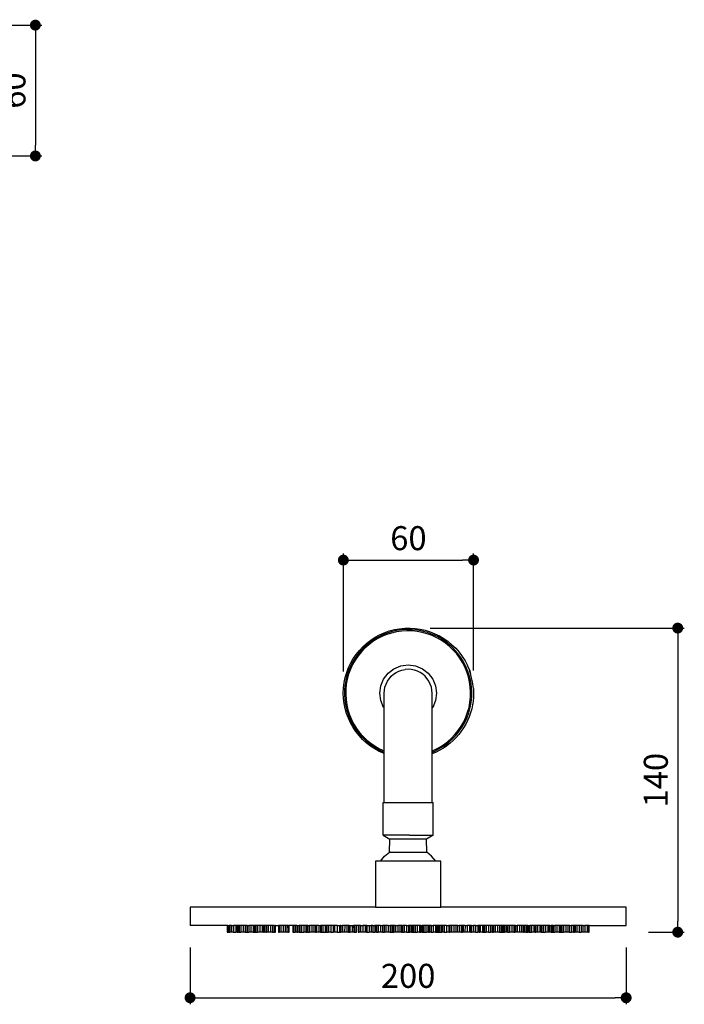
# Model space of a CAD drawing. Units: millimetres. Extents: x 115 to 998, y 141 to 735.
# Drawn here: x 693 to 998, y 141 to 592 of the extents above; entities that cross this region are included whole.
import ezdxf

# ---------------------------------------------------------------- set-up
doc = ezdxf.new("R2010")
doc.units = ezdxf.units.MM
doc.layers.add('COTA', color=1, linetype='Continuous')
doc.layers.add('RUBINETTOS', color=2, linetype='Continuous')
doc.styles.get("Standard").update_dxf_attribs({"font": 'arial.ttf'})
doc.dimstyles.new('Milímetros', dxfattribs={"dimtxt": 11, "dimasz": 5, "dimexe": 3, "dimexo": 10, "dimgap": 3, "dimtad": 1, "dimtxsty": 'Standard', "dimblk": 'DOT', "dimcen": 2.5, "dimadec": 0, "dimazin": 0, "dimtfac": 1, "dimtmove": 0, "dimatfit": 3, "dimldrblk": 'DOT', "dimfxl": 0, "dimarcsym": 0})

# ---------------------------------------------------------------- blocks, each defined once
blk = doc.blocks.new('_Dot')
at = {"color": 0, "linetype": 'ByBlock', "lineweight": -2}
blk.add_line((-0.5, 0), (-1, 0), dxfattribs=at)
at = {"color": 0, "linetype": 'ByBlock', "const_width": 0.5}
blk.add_lwpolyline([(-0.25, 0, 1), (0.25, 0, 1)], format="xyb", close=True, dxfattribs=at)
blk = doc.blocks.new('*D59')
at = {"layer": 'COTA', "color": 0, "lineweight": -2}
for p, q in [((650.71, 589.76), (703.34, 589.76)), ((700.34, 584.76), (700.34, 534.82)), ((650.71, 529.82), (703.34, 529.82))]:
    blk.add_line(p, q, dxfattribs=at)
at = {"layer": 'Defpoints', "color": 0}
for p in [(640.71, 589.76), (640.71, 529.82), (700.34, 529.82)]:
    blk.add_point(p, dxfattribs=at)
at = {"layer": 'COTA', "color": 0, "lineweight": -2, "xscale": 5, "yscale": 5, "zscale": 5}
for p, rotation in [((700.34, 589.76), 90), ((700.34, 529.82), 270)]:
    blk.add_blockref('_Dot', p, dxfattribs=dict(at, rotation=rotation))
at = {"layer": 'COTA', "color": 0, "insert": (691.72, 559.79), "char_height": 11, "attachment_point": 5, "rotation": 90}
blk.add_mtext('60', dxfattribs=at)
blk = doc.blocks.new('*D66')
at = {"layer": 'COTA', "color": 0, "lineweight": -2}
for p, q in [((881.21, 313.45), (997.53, 313.45)), ((994.53, 308.45), (994.53, 179.1)), ((981.06, 174.1), (997.53, 174.1))]:
    blk.add_line(p, q, dxfattribs=at)
at = {"layer": 'Defpoints', "color": 0}
for p in [(871.21, 313.45), (971.06, 174.1), (994.53, 174.1)]:
    blk.add_point(p, dxfattribs=at)
at = {"layer": 'COTA', "color": 0, "lineweight": -2, "xscale": 5, "yscale": 5, "zscale": 5}
for p, rotation in [((994.53, 313.45), 90), ((994.53, 174.1), 270)]:
    blk.add_blockref('_Dot', p, dxfattribs=dict(at, rotation=rotation))
at = {"layer": 'COTA', "color": 0, "insert": (985.91, 243.78), "char_height": 11, "attachment_point": 5, "rotation": 90}
blk.add_mtext('140', dxfattribs=at)
blk = doc.blocks.new('*D67')
at = {"layer": 'COTA', "color": 0, "lineweight": -2}
for p, q in [((771.19, 167.1), (771.19, 141.05)), ((970.91, 167.1), (970.91, 141.05)), ((776.19, 144.05), (965.91, 144.05))]:
    blk.add_line(p, q, dxfattribs=at)
at = {"layer": 'Defpoints', "color": 0}
for p in [(771.19, 177.1), (970.91, 177.1), (970.91, 144.05)]:
    blk.add_point(p, dxfattribs=at)
at = {"layer": 'COTA', "color": 0, "lineweight": -2, "xscale": 5, "yscale": 5, "zscale": 5, "rotation": 180}
blk.add_blockref('_Dot', (771.19, 144.05), dxfattribs=at)
at = {"layer": 'COTA', "color": 0, "lineweight": -2, "xscale": 5, "yscale": 5, "zscale": 5}
blk.add_blockref('_Dot', (970.91, 144.05), dxfattribs=at)
at = {"layer": 'COTA', "color": 0, "insert": (871.05, 152.67), "char_height": 11, "attachment_point": 5}
blk.add_mtext('200', dxfattribs=at)
blk = doc.blocks.new('*D68')
at = {"layer": 'COTA', "color": 0, "lineweight": -2}
for p, q in [((841.38, 293.62), (841.38, 347.62)), ((901.01, 294.03), (901.01, 347.62)), ((846.38, 344.62), (896.01, 344.62))]:
    blk.add_line(p, q, dxfattribs=at)
at = {"layer": 'Defpoints', "color": 0}
for p in [(901.01, 344.62), (841.38, 283.62), (901.01, 284.03)]:
    blk.add_point(p, dxfattribs=at)
at = {"layer": 'COTA', "color": 0, "lineweight": -2, "xscale": 5, "yscale": 5, "zscale": 5, "rotation": 180}
blk.add_blockref('_Dot', (841.38, 344.62), dxfattribs=at)
at = {"layer": 'COTA', "color": 0, "lineweight": -2, "xscale": 5, "yscale": 5, "zscale": 5}
blk.add_blockref('_Dot', (901.01, 344.62), dxfattribs=at)
at = {"layer": 'COTA', "color": 0, "insert": (871.19, 353.24), "char_height": 11, "attachment_point": 5}
blk.add_mtext('60', dxfattribs=at)

msp = doc.modelspace()

# ---------------------------------------------------------------- linework, layer by layer
at = {"layer": 'RUBINETTOS'}
for p, q in [((899.985, 291.291), (899.681, 292.613)), ((900.555, 288.863), (899.985, 291.291)), ((900.987, 285.771), (900.555, 288.863)), ((860.066, 233.603), (860.066, 255.743)), ((882.066, 233.603), (882.066, 255.714)), ((859.654, 218.603), (859.654, 233.603)), ((859.654, 233.603), (859.856, 233.603)), ((859.856, 233.603), (860.066, 233.603)), ((860.066, 233.603), (861.409, 233.603)), ((861.409, 233.603), (864.127, 233.603)), ((864.127, 233.603), (867.683, 233.603)), ((867.683, 233.603), (871.646, 233.603)), ((871.646, 233.603), (875.539, 233.603)), ((875.539, 233.603), (878.893, 233.603)), ((878.893, 233.603), (881.302, 233.603)), ((881.302, 233.603), (882.066, 233.603)), ((882.066, 233.603), (882.477, 233.603)), ((882.477, 218.603), (882.477, 233.603)), ((859.856, 218.603), (859.654, 218.603)), ((859.654, 218.603), (862.631, 216.793)), ((861.409, 218.603), (859.856, 218.603)), ((864.127, 218.603), (861.409, 218.603)), ((862.577, 210.793), (862.631, 216.793)), ((862.631, 216.793), (862.78, 216.793)), ((871.494, 216.793), (862.78, 216.793)), ((867.683, 218.603), (864.127, 218.603)), ((871.646, 218.603), (867.683, 218.603)), ((879.5, 216.793), (871.494, 216.793)), ((871.646, 218.603), (875.539, 218.603)), ((875.539, 218.603), (878.893, 218.603)), ((878.893, 218.603), (881.302, 218.603)), ((882.477, 218.603), (879.5, 216.793)), ((879.555, 210.793), (879.5, 216.793)), ((881.302, 218.603), (882.477, 218.603)), ((858.441, 206.603), (860.304, 208.901)), ((860.304, 208.901), (862.577, 210.793)), ((862.885, 210.793), (862.577, 210.793)), ((862.885, 210.793), (871.494, 210.793)), ((871.494, 210.793), (879.555, 210.793)), ((881.828, 208.901), (879.555, 210.793)), ((883.691, 206.603), (881.828, 208.901)), ((856.085, 206.603), (856.085, 185.603)), ((858.441, 206.603), (856.085, 206.603)), ((871.703, 206.603), (858.441, 206.603)), ((883.691, 206.603), (871.703, 206.603)), ((886.047, 206.603), (883.691, 206.603)), ((886.047, 185.603), (886.047, 206.603)), ((771.193, 185.603), (771.193, 177.103)), ((856.085, 185.603), (771.193, 185.603)), ((856.085, 185.603), (886.047, 185.603)), ((970.939, 185.603), (886.047, 185.603)), ((970.939, 177.103), (970.939, 185.603)), ((788.188, 177.103), (771.193, 177.103)), ((788.188, 177.103), (788.188, 174.103)), ((788.506, 177.103), (788.188, 177.103)), ((788.506, 177.103), (788.506, 174.103)), ((788.506, 177.103), (789.042, 177.103)), ((789.042, 177.103), (789.042, 174.103)), ((789.36, 177.103), (789.042, 177.103)), ((789.274, 176.658), (789.259, 176.494)), ((789.259, 176.494), (789.274, 174.103)), ((789.36, 177.103), (789.36, 174.103)), ((790.128, 177.103), (789.36, 177.103)), ((790.128, 177.103), (790.128, 174.103)), ((790.128, 177.103), (791.14, 177.103)), ((791.14, 177.103), (791.14, 174.103)), ((792.125, 177.103), (791.14, 177.103)), ((792.125, 177.103), (792.125, 174.103)), ((792.819, 177.103), (792.125, 177.103)), ((792.904, 177.103), (792.819, 177.103)), ((792.819, 177.103), (792.819, 174.103)), ((792.904, 177.103), (792.904, 174.103)), ((792.967, 177.103), (792.904, 177.103)), ((792.967, 177.103), (792.967, 174.103)), ((793.036, 177.103), (792.967, 177.103)), ((793.036, 174.103), (793.036, 177.103)), ((793.393, 177.103), (793.036, 177.103)), ((793.393, 177.103), (793.393, 174.103)), ((793.711, 177.103), (793.393, 177.103)), ((793.711, 177.103), (793.711, 174.103)), ((794.479, 177.103), (793.711, 177.103)), ((794.479, 177.103), (794.479, 174.103)), ((795.491, 177.103), (794.479, 177.103)), ((795.491, 177.103), (795.491, 174.103)), ((796.477, 177.103), (795.491, 177.103)), ((796.477, 177.103), (796.477, 174.103)), ((797.184, 177.103), (796.477, 177.103)), ((797.184, 177.103), (797.184, 174.103)), ((797.285, 177.103), (797.184, 177.103)), ((797.285, 177.103), (797.285, 174.103)), ((797.388, 177.103), (797.285, 177.103)), ((797.388, 174.103), (797.388, 177.103)), ((797.388, 177.103), (798.053, 177.103)), ((798.053, 177.103), (798.053, 174.103)), ((799.065, 177.103), (798.053, 177.103)), ((799.065, 177.103), (799.065, 174.103)), ((800.051, 177.103), (799.065, 177.103)), ((800.051, 177.103), (800.051, 174.103)), ((800.759, 177.103), (800.051, 177.103)), ((800.759, 177.103), (800.745, 174.103)), ((800.759, 177.103), (800.854, 177.103)), ((800.962, 177.125), (800.854, 177.103)), ((800.962, 174.103), (800.962, 177.125)), ((801.052, 177.103), (800.962, 177.125)), ((801.052, 177.103), (801.052, 174.103)), ((801.37, 177.103), (801.052, 177.103)), ((801.37, 177.103), (801.37, 174.103)), ((802.138, 177.103), (801.37, 177.103)), ((802.138, 177.103), (802.138, 174.103)), ((803.15, 177.103), (802.138, 177.103)), ((803.15, 177.103), (803.15, 174.103)), ((804.135, 177.103), (803.15, 177.103)), ((804.135, 177.103), (804.135, 174.103)), ((804.83, 177.103), (804.135, 177.103)), ((804.83, 177.103), (804.83, 174.103)), ((804.83, 177.103), (804.985, 177.103)), ((804.985, 177.103), (804.985, 174.103)), ((805.047, 177.103), (804.985, 177.103)), ((805.047, 174.103), (805.047, 177.103)), ((805.159, 177.103), (805.047, 177.103)), ((805.159, 177.103), (805.159, 174.103)), ((805.915, 177.103), (805.159, 177.103)), ((805.915, 177.103), (805.915, 174.103)), ((806.233, 177.103), (805.915, 177.103)), ((806.233, 177.103), (806.233, 174.103)), ((807.001, 177.103), (806.233, 177.103)), ((807.001, 177.103), (807.001, 174.103)), ((808.013, 177.103), (807.001, 177.103)), ((808.013, 177.103), (808.013, 174.103)), ((808.999, 177.103), (808.013, 177.103)), ((808.999, 177.103), (808.999, 174.103)), ((809.693, 177.103), (808.999, 177.103)), ((809.693, 177.103), (809.693, 174.103)), ((809.693, 177.103), (809.894, 177.103)), ((809.894, 177.103), (809.894, 176.599)), ((809.894, 177.103), (810.093, 177.103)), ((809.91, 174.103), (809.894, 176.599)), ((810.093, 177.103), (810.093, 174.103)), ((810.212, 177.103), (810.093, 177.103)), ((810.212, 174.103), (810.212, 177.103)), ((810.31, 177.103), (810.212, 177.103)), ((810.31, 174.103), (810.31, 177.103)), ((810.31, 177.103), (811.683, 177.103)), ((811.683, 177.103), (811.683, 174.103)), ((811.725, 177.103), (811.683, 177.103)), ((811.725, 177.103), (811.725, 174.103)), ((811.901, 177.103), (811.725, 177.103)), ((811.901, 177.103), (811.901, 174.103)), ((811.942, 177.103), (811.901, 177.103)), ((811.942, 177.103), (811.942, 174.103)), ((812.001, 177.103), (811.942, 177.103)), ((812.001, 177.103), (812.001, 174.103)), ((812.769, 177.103), (812.001, 177.103)), ((812.769, 177.103), (812.769, 174.103)), ((813.782, 177.103), (812.769, 177.103)), ((813.782, 177.103), (813.76, 174.103)), ((814.767, 177.103), (813.782, 177.103)), ((814.767, 177.103), (814.767, 174.103)), ((815.471, 177.103), (814.767, 177.103)), ((815.523, 177.103), (815.471, 177.103)), ((815.471, 177.103), (815.503, 174.775)), ((815.523, 177.103), (815.503, 174.775)), ((815.584, 177.103), (815.523, 177.103)), ((815.584, 177.103), (815.584, 176.084)), ((815.584, 177.103), (815.678, 177.103)), ((815.678, 174.103), (815.678, 177.103)), ((815.72, 177.103), (815.678, 177.103)), ((815.72, 174.103), (815.72, 177.103)), ((816.278, 177.103), (815.72, 177.103)), ((816.278, 177.103), (816.278, 174.103)), ((816.278, 177.103), (816.495, 177.103)), ((816.495, 174.103), (816.495, 177.103)), ((818.214, 177.103), (816.495, 177.103)), ((818.214, 177.103), (818.214, 174.103)), ((818.431, 177.103), (818.214, 177.103)), ((818.431, 177.103), (818.431, 176.494)), ((818.431, 177.103), (818.532, 177.103)), ((818.532, 177.103), (818.532, 174.103)), ((819.3, 177.103), (818.532, 177.103)), ((819.3, 177.103), (819.3, 174.103)), ((820.131, 177.103), (819.3, 177.103)), ((820.131, 177.103), (820.131, 174.103)), ((820.131, 177.103), (820.312, 177.103)), ((820.312, 177.103), (820.312, 174.103)), ((820.348, 177.103), (820.312, 177.103)), ((820.348, 177.103), (820.348, 174.103)), ((820.449, 177.103), (820.348, 177.103)), ((820.449, 177.103), (820.449, 174.103)), ((820.449, 177.103), (821.138, 177.103)), ((821.138, 177.103), (821.138, 174.103)), ((821.456, 177.103), (821.138, 177.103)), ((821.456, 177.103), (821.456, 174.103)), ((822.224, 177.103), (821.456, 177.103)), ((822.224, 177.103), (822.224, 174.103)), ((823.236, 177.103), (822.224, 177.103)), ((823.236, 177.103), (823.236, 174.103)), ((824.222, 177.103), (823.236, 177.103)), ((824.222, 177.103), (824.201, 174.103)), ((824.823, 177.103), (824.222, 177.103)), ((824.823, 177.103), (824.823, 174.103)), ((825.141, 177.103), (824.823, 177.103)), ((825.141, 177.103), (825.133, 174.103)), ((825.141, 177.103), (825.909, 177.103)), ((825.909, 177.103), (825.917, 174.103)), ((826.921, 177.103), (825.909, 177.103)), ((826.921, 177.103), (826.921, 174.103)), ((827.906, 177.103), (826.921, 177.103)), ((827.906, 177.103), (827.906, 174.103)), ((828.601, 177.103), (827.906, 177.103)), ((828.601, 177.103), (828.601, 174.103)), ((828.601, 177.103), (828.818, 177.103)), ((828.818, 174.103), (828.818, 177.103)), ((828.936, 177.103), (828.818, 177.103)), ((828.936, 177.103), (828.936, 176.807)), ((829.111, 177.103), (828.936, 177.103)), ((829.111, 177.103), (829.111, 174.103)), ((830.135, 177.103), (829.111, 177.103)), ((830.135, 177.103), (830.123, 174.103)), ((830.135, 177.103), (830.929, 177.103)), ((830.929, 177.103), (830.929, 174.103)), ((831.247, 177.103), (830.929, 177.103)), ((831.247, 177.103), (831.247, 174.103)), ((832.015, 177.103), (831.247, 177.103)), ((832.015, 177.103), (832.015, 174.103)), ((833.04, 177.103), (832.015, 177.103)), ((833.04, 177.103), (833.028, 174.103)), ((833.563, 177.103), (833.04, 177.103)), ((833.563, 177.103), (833.563, 174.103)), ((833.881, 177.103), (833.563, 177.103)), ((833.881, 177.103), (833.881, 174.103)), ((834.649, 177.103), (833.881, 177.103)), ((834.649, 177.103), (834.649, 174.103)), ((835.661, 177.103), (834.649, 177.103)), ((835.661, 177.103), (835.661, 174.103)), ((836.646, 177.103), (835.661, 177.103)), ((836.646, 177.103), (836.646, 174.103)), ((837.34, 177.103), (836.646, 177.103)), ((837.34, 177.103), (837.34, 174.103)), ((837.558, 177.103), (837.34, 177.103)), ((837.558, 174.103), (837.558, 177.103)), ((838.563, 177.103), (837.558, 177.103)), ((838.563, 177.103), (838.563, 174.103)), ((838.563, 177.103), (839.548, 177.103)), ((839.548, 177.103), (839.548, 174.103)), ((839.548, 177.103), (839.896, 177.103)), ((839.896, 177.103), (839.896, 174.103)), ((840.113, 177.103), (839.896, 177.103)), ((840.113, 177.103), (840.113, 174.103)), ((840.214, 177.103), (840.113, 177.103)), ((840.214, 177.103), (840.214, 174.103)), ((840.214, 177.103), (840.982, 177.103)), ((840.982, 177.103), (840.969, 174.103)), ((841.994, 177.103), (840.982, 177.103)), ((841.994, 177.103), (841.981, 174.103)), ((842.98, 177.103), (841.994, 177.103)), ((842.98, 177.103), (842.98, 174.103)), ((843.679, 177.103), (842.98, 177.103)), ((843.763, 177.103), (843.679, 177.103)), ((843.679, 177.103), (843.697, 175.17)), ((843.763, 177.103), (843.78, 175.818)), ((843.763, 177.103), (843.891, 177.103)), ((843.891, 177.103), (843.893, 175.847)), ((843.958, 177.103), (843.891, 177.103)), ((843.958, 177.103), (844.023, 176.297)), ((844.023, 177.103), (843.958, 177.103)), ((843.958, 176.073), (844.023, 176.297)), ((843.985, 177.103), (844.023, 176.297)), ((844.023, 177.103), (844.023, 176.297)), ((844.104, 177.103), (844.023, 177.103)), ((844.104, 176.578), (844.104, 177.103)), ((844.104, 177.103), (844.199, 177.103)), ((844.199, 177.103), (844.199, 176.906)), ((844.199, 177.103), (844.414, 177.103)), ((844.414, 177.103), (844.401, 174.103)), ((844.414, 177.103), (845.386, 177.103)), ((845.386, 177.103), (845.386, 174.103)), ((845.386, 177.103), (846.08, 177.103)), ((846.127, 177.103), (846.08, 177.103)), ((846.08, 177.103), (846.127, 174.86)), ((846.127, 177.103), (846.127, 174.86)), ((846.209, 177.103), (846.127, 177.103)), ((846.209, 176.173), (846.209, 177.103)), ((846.209, 177.103), (846.297, 177.103)), ((846.297, 174.103), (846.297, 177.103)), ((846.371, 177.103), (846.297, 177.103)), ((846.371, 177.103), (846.371, 174.103)), ((846.546, 177.103), (846.371, 177.103)), ((846.546, 177.103), (846.546, 174.103)), ((847.253, 177.103), (846.546, 177.103)), ((847.253, 177.103), (847.24, 174.103)), ((847.253, 177.103), (847.457, 177.103)), ((847.457, 174.103), (847.457, 177.103)), ((848.218, 177.103), (847.457, 177.103)), ((848.218, 177.103), (848.218, 174.103)), ((848.536, 177.103), (848.218, 177.103)), ((848.536, 177.103), (848.536, 174.103)), ((849.304, 177.103), (848.536, 177.103)), ((849.304, 177.103), (849.304, 174.103)), ((849.304, 177.103), (850.317, 177.103)), ((850.317, 177.103), (850.317, 174.103)), ((851.302, 177.103), (850.317, 177.103)), ((851.302, 177.103), (851.302, 174.103)), ((851.996, 177.103), (851.302, 177.103)), ((851.996, 177.103), (851.996, 174.103)), ((852.031, 177.103), (851.996, 177.103)), ((852.031, 177.103), (852.031, 174.103)), ((852.088, 177.103), (852.031, 177.103)), ((852.088, 177.103), (852.088, 174.103)), ((852.129, 177.103), (852.088, 177.103)), ((852.129, 177.103), (852.129, 174.103)), ((852.213, 177.103), (852.129, 177.103)), ((852.213, 174.103), (852.213, 177.103)), ((852.213, 177.103), (853.141, 177.103)), ((853.141, 177.103), (853.141, 174.103)), ((853.141, 177.103), (854.126, 177.103)), ((854.126, 177.103), (854.126, 174.103)), ((854.82, 177.103), (854.126, 177.103)), ((854.82, 177.103), (854.82, 174.103)), ((854.82, 177.103), (855.037, 177.103)), ((855.037, 174.103), (855.037, 177.103)), ((855.037, 177.103), (855.74, 177.103)), ((855.74, 177.103), (855.74, 174.103)), ((856.244, 177.103), (855.74, 177.103)), ((856.244, 177.103), (856.244, 174.103)), ((856.562, 177.103), (856.244, 177.103)), ((856.562, 177.103), (856.548, 174.103)), ((857.33, 177.103), (856.562, 177.103)), ((857.33, 177.103), (857.33, 174.103)), ((858.343, 177.103), (857.33, 177.103)), ((858.343, 177.103), (858.331, 174.103)), ((858.343, 177.103), (859.328, 177.103)), ((859.328, 177.103), (859.328, 174.103)), ((860.022, 177.103), (859.328, 177.103)), ((860.022, 177.103), (860.022, 174.103)), ((860.074, 177.103), (860.022, 177.103)), ((860.074, 177.103), (860.074, 174.103)), ((860.1, 177.103), (860.074, 177.103)), ((860.1, 177.103), (860.1, 174.103)), ((860.239, 177.103), (860.1, 177.103)), ((860.239, 174.103), (860.239, 177.103)), ((860.291, 177.103), (860.239, 177.103)), ((860.291, 174.103), (860.291, 177.103)), ((860.868, 177.103), (860.291, 177.103)), ((860.868, 177.103), (860.868, 174.103)), ((861.881, 177.103), (860.868, 177.103)), ((861.881, 177.103), (861.881, 174.103)), ((861.881, 177.103), (862.866, 177.103)), ((862.866, 177.103), (862.866, 174.103)), ((863.56, 177.103), (862.866, 177.103)), ((863.56, 177.103), (863.56, 174.103)), ((863.777, 177.103), (863.56, 177.103)), ((863.777, 174.103), (863.777, 177.103)), ((863.844, 177.103), (863.777, 177.103)), ((863.844, 177.103), (863.844, 174.103)), ((864.184, 177.103), (863.844, 177.103)), ((864.184, 177.103), (864.184, 174.103)), ((864.502, 177.103), (864.184, 177.103)), ((864.502, 177.103), (864.502, 174.103)), ((865.27, 177.103), (864.502, 177.103)), ((865.27, 177.103), (865.27, 174.103)), ((865.27, 177.103), (866.282, 177.103)), ((866.282, 177.103), (866.282, 174.103)), ((867.268, 177.103), (866.282, 177.103)), ((867.268, 177.103), (867.268, 174.103)), ((867.962, 177.103), (867.268, 177.103)), ((867.962, 177.103), (867.965, 174.103)), ((868.179, 177.103), (867.962, 177.103)), ((868.179, 174.103), (868.179, 177.103)), ((868.211, 177.103), (868.179, 177.103)), ((868.211, 177.103), (868.211, 174.103)), ((868.211, 177.103), (868.529, 177.103)), ((868.529, 177.103), (868.529, 174.103)), ((869.297, 177.103), (868.529, 177.103)), ((869.297, 177.103), (869.297, 174.103)), ((870.293, 177.103), (869.297, 177.103)), ((870.293, 177.103), (870.309, 174.103)), ((870.293, 177.103), (871.295, 177.103)), ((871.295, 177.103), (871.295, 174.103)), ((871.399, 177.103), (871.295, 177.103)), ((871.399, 174.103), (871.399, 177.103)), ((871.539, 177.103), (871.399, 177.103)), ((871.539, 177.103), (871.539, 174.103)), ((871.857, 177.103), (871.539, 177.103)), ((871.857, 177.103), (871.857, 174.103)), ((872.625, 177.103), (871.857, 177.103)), ((872.625, 177.103), (872.625, 174.103)), ((873.153, 177.103), (872.625, 177.103)), ((873.153, 177.103), (873.153, 174.103)), ((873.471, 177.103), (873.153, 177.103)), ((873.471, 177.103), (873.471, 174.103)), ((874.239, 177.103), (873.471, 177.103)), ((874.239, 177.103), (874.239, 174.103)), ((875.251, 177.103), (874.239, 177.103)), ((875.251, 177.103), (875.251, 174.103)), ((876.237, 177.103), (875.251, 177.103)), ((876.237, 177.103), (876.237, 174.103)), ((876.931, 177.103), (876.237, 177.103)), ((876.931, 177.103), (876.931, 174.103)), ((876.931, 177.103), (877.148, 177.103)), ((877.148, 174.103), (877.148, 177.103)), ((877.148, 177.103), (877.548, 177.103)), ((877.548, 177.103), (877.548, 174.103)), ((877.867, 177.103), (877.548, 177.103)), ((877.867, 177.103), (877.867, 174.103)), ((878.635, 177.103), (877.867, 177.103)), ((878.635, 177.103), (878.635, 174.103)), ((879.647, 177.103), (878.635, 177.103)), ((879.647, 177.103), (879.647, 174.103)), ((880.457, 177.103), (879.647, 177.103)), ((880.457, 177.103), (880.457, 174.103)), ((880.775, 177.103), (880.457, 177.103)), ((880.775, 177.103), (880.775, 174.103)), ((881.543, 177.103), (880.775, 177.103)), ((881.543, 177.103), (881.543, 174.103)), ((881.543, 177.103), (882.555, 177.103)), ((882.555, 177.103), (882.555, 174.103)), ((883.54, 177.103), (882.555, 177.103)), ((883.54, 177.103), (883.54, 174.103)), ((884.246, 177.103), (883.54, 177.103)), ((884.246, 177.103), (884.246, 175.156)), ((884.297, 177.103), (884.246, 177.103)), ((884.297, 177.103), (884.297, 175.415)), ((884.297, 177.103), (884.377, 177.103)), ((884.377, 177.103), (884.377, 175.818)), ((884.452, 177.103), (884.377, 177.103)), ((884.442, 176.149), (884.52, 176.537)), ((884.452, 174.103), (884.442, 176.149)), ((884.452, 177.103), (884.52, 176.537)), ((884.506, 177.103), (884.452, 177.103)), ((884.506, 177.103), (884.557, 176.728)), ((884.557, 177.103), (884.506, 177.103)), ((884.557, 176.728), (884.52, 176.537)), ((884.557, 177.103), (884.587, 176.879)), ((884.632, 177.103), (884.557, 177.103)), ((884.587, 177.103), (884.557, 177.103)), ((884.587, 176.879), (884.557, 176.728)), ((884.587, 176.879), (884.587, 177.103)), ((884.632, 177.103), (884.587, 177.103)), ((884.75, 177.103), (884.632, 177.103)), ((884.75, 177.103), (884.731, 174.103)), ((884.801, 177.103), (884.75, 177.103)), ((884.801, 177.103), (884.801, 174.103)), ((884.801, 177.103), (884.947, 177.103)), ((884.947, 177.103), (884.976, 174.379)), ((885.269, 177.103), (884.947, 177.103)), ((885.121, 175.979), (885.121, 174.103)), ((885.168, 176.494), (885.168, 174.103)), ((885.269, 177.103), (885.269, 174.103)), ((886.037, 177.103), (885.269, 177.103)), ((886.037, 177.103), (886.037, 174.103)), ((886.541, 177.103), (886.037, 177.103)), ((886.541, 177.103), (886.541, 174.103)), ((886.842, 177.103), (886.541, 177.103)), ((886.842, 177.103), (886.847, 174.103)), ((887.627, 177.103), (886.842, 177.103)), ((887.627, 177.103), (887.616, 174.103)), ((888.639, 177.103), (887.627, 177.103)), ((888.639, 177.103), (888.628, 174.103)), ((888.639, 177.103), (889.634, 177.103)), ((889.634, 177.103), (889.624, 174.103)), ((889.883, 177.103), (889.634, 177.103)), ((889.883, 177.103), (889.883, 174.103)), ((890.1, 177.103), (889.883, 177.103)), ((890.1, 177.103), (890.1, 174.103)), ((890.201, 177.103), (890.1, 177.103)), ((890.201, 177.103), (890.201, 174.103)), ((890.969, 177.103), (890.201, 177.103)), ((890.969, 177.103), (890.969, 174.103)), ((891.982, 177.103), (890.969, 177.103)), ((891.982, 177.103), (891.982, 174.103)), ((892.967, 177.103), (891.982, 177.103)), ((892.967, 177.103), (892.967, 174.103)), ((893.661, 177.103), (892.967, 177.103)), ((893.782, 177.103), (893.661, 177.103)), ((893.661, 177.103), (893.661, 174.103)), ((893.782, 176.051), (893.782, 177.103)), ((893.782, 177.103), (893.878, 177.103)), ((893.878, 174.103), (893.878, 177.103)), ((893.878, 177.103), (894.546, 177.103)), ((894.546, 177.103), (894.546, 174.103)), ((895.531, 177.103), (894.546, 177.103)), ((895.531, 177.103), (895.531, 174.103)), ((896.014, 177.103), (895.531, 177.103)), ((896.014, 177.103), (896.014, 174.103)), ((896.332, 177.103), (896.014, 177.103)), ((896.332, 177.103), (896.332, 174.103)), ((897.1, 177.103), (896.332, 177.103)), ((897.1, 177.103), (897.082, 174.103)), ((897.1, 177.103), (898.112, 177.103)), ((898.112, 177.103), (898.112, 174.103)), ((899.097, 177.103), (898.112, 177.103)), ((899.097, 177.103), (899.097, 174.103)), ((899.791, 177.103), (899.097, 177.103)), ((899.791, 177.103), (899.811, 174.103)), ((900.009, 177.103), (899.791, 177.103)), ((900.009, 174.103), (900.009, 177.103)), ((900.049, 177.103), (900.009, 177.103)), ((900.049, 177.103), (900.049, 174.103)), ((900.099, 177.103), (900.049, 177.103)), ((900.099, 177.103), (900.099, 174.103)), ((900.137, 177.103), (900.099, 174.103)), ((900.137, 177.103), (900.099, 177.103)), ((900.137, 177.103), (900.15, 174.103)), ((900.137, 177.103), (900.918, 177.103)), ((900.918, 177.103), (900.918, 174.103)), ((901.931, 177.103), (900.918, 177.103)), ((901.931, 177.103), (901.934, 174.103)), ((901.931, 177.103), (902.916, 177.103)), ((902.916, 177.103), (902.931, 174.103)), ((903.61, 177.103), (902.916, 177.103)), ((903.61, 177.103), (903.61, 174.103)), ((903.675, 177.103), (903.61, 177.103)), ((903.675, 177.103), (903.675, 176.073)), ((903.675, 177.103), (903.827, 177.103)), ((903.827, 174.103), (903.827, 177.103)), ((903.916, 177.103), (903.827, 177.103)), ((903.894, 176.828), (903.916, 176.906)), ((903.916, 177.103), (903.916, 176.906)), ((904.118, 177.103), (903.916, 177.103)), ((904.118, 177.103), (904.118, 174.103)), ((905.103, 177.103), (904.118, 177.103)), ((905.103, 177.103), (905.103, 174.103)), ((905.704, 177.103), (905.103, 177.103)), ((905.704, 177.103), (905.704, 174.103)), ((906.022, 177.103), (905.704, 177.103)), ((906.022, 177.103), (906.015, 174.103)), ((906.79, 177.103), (906.022, 177.103)), ((906.79, 177.103), (906.79, 174.103)), ((907.802, 177.103), (906.79, 177.103)), ((907.802, 177.103), (907.802, 174.103)), ((908.787, 177.103), (907.802, 177.103)), ((908.787, 177.103), (908.787, 174.103)), ((909.481, 177.103), (908.787, 177.103)), ((909.481, 177.103), (909.481, 174.103)), ((909.699, 177.103), (909.481, 177.103)), ((909.699, 174.103), (909.699, 177.103)), ((909.835, 177.103), (909.699, 177.103)), ((909.835, 177.103), (909.835, 174.103)), ((909.878, 177.103), (909.835, 177.103)), ((909.878, 177.103), (909.878, 174.103)), ((909.878, 177.103), (910.196, 177.103)), ((910.196, 177.103), (910.196, 174.103)), ((910.964, 177.103), (910.196, 177.103)), ((910.964, 177.103), (910.964, 174.103)), ((911.976, 177.103), (910.964, 177.103)), ((911.976, 177.103), (911.976, 174.103)), ((912.961, 177.103), (911.976, 177.103)), ((912.961, 177.103), (912.961, 174.103)), ((913.655, 177.103), (912.961, 177.103)), ((913.655, 177.103), (913.655, 174.103)), ((913.745, 177.103), (913.655, 177.103)), ((913.745, 177.103), (913.745, 174.103)), ((913.783, 177.103), (913.745, 177.103)), ((913.783, 177.103), (913.783, 174.103)), ((913.873, 177.103), (913.783, 177.103)), ((913.864, 174.103), (913.873, 177.103)), ((913.89, 174.103), (913.873, 177.103)), ((914.107, 177.103), (913.873, 177.103)), ((914.107, 174.103), (914.107, 177.103)), ((914.201, 177.103), (914.107, 177.103)), ((914.201, 177.103), (914.201, 174.103)), ((914.847, 177.103), (914.201, 177.103)), ((914.847, 177.103), (914.847, 174.103)), ((914.896, 177.103), (914.847, 177.103)), ((914.896, 177.103), (914.896, 174.103)), ((914.969, 177.103), (914.896, 177.103)), ((914.969, 177.103), (914.969, 174.103)), ((914.969, 177.103), (915.064, 177.103)), ((915.064, 177.103), (915.064, 174.103)), ((915.113, 177.103), (915.064, 177.103)), ((915.113, 174.103), (915.113, 177.103)), ((915.165, 177.103), (915.113, 177.103)), ((915.165, 177.103), (915.165, 174.103)), ((915.933, 177.103), (915.165, 177.103)), ((915.933, 177.103), (915.933, 174.103)), ((916.374, 177.103), (915.933, 177.103)), ((916.374, 177.103), (916.374, 174.103)), ((916.692, 177.103), (916.374, 177.103)), ((916.692, 177.103), (916.692, 174.103)), ((917.46, 177.103), (916.692, 177.103)), ((917.46, 177.103), (917.46, 174.103)), ((918.473, 177.103), (917.46, 177.103)), ((918.473, 177.103), (918.473, 174.103)), ((919.458, 177.103), (918.473, 177.103)), ((919.458, 177.103), (919.458, 174.103)), ((919.923, 177.103), (919.458, 177.103)), ((919.923, 177.103), (919.923, 174.103)), ((920.241, 177.103), (919.923, 177.103)), ((920.241, 177.103), (920.241, 174.103)), ((920.241, 177.103), (921.009, 177.103)), ((921.009, 177.103), (921.009, 174.103)), ((922.021, 177.103), (921.009, 177.103)), ((922.021, 177.103), (922.001, 174.103)), ((923.007, 177.103), (922.021, 177.103)), ((923.007, 177.103), (923.007, 174.103)), ((923.701, 177.103), (923.007, 177.103)), ((923.701, 177.103), (923.714, 175.659)), ((923.779, 177.103), (923.701, 177.103)), ((923.81, 177.103), (923.779, 177.103)), ((923.779, 177.103), (923.842, 176.117)), ((923.842, 177.103), (923.779, 177.103)), ((923.779, 175.892), (923.842, 176.117)), ((923.81, 177.103), (923.842, 176.117)), ((923.842, 177.103), (923.81, 177.103)), ((923.842, 177.103), (923.842, 176.117)), ((923.918, 177.103), (923.842, 177.103)), ((923.924, 176.406), (923.918, 177.103)), ((924.02, 177.103), (923.918, 177.103)), ((923.918, 174.103), (923.924, 176.406)), ((924.02, 177.103), (924.02, 176.748)), ((924.086, 177.103), (924.02, 177.103)), ((924.086, 177.103), (924.086, 176.983)), ((924.261, 177.103), (924.086, 177.103)), ((924.261, 177.103), (924.261, 174.103)), ((924.955, 177.103), (924.261, 177.103)), ((924.955, 177.103), (924.955, 174.103)), ((925.032, 177.103), (924.955, 177.103)), ((925.032, 177.103), (925.032, 174.103)), ((925.146, 177.103), (925.032, 177.103)), ((925.207, 177.103), (925.146, 177.103)), ((925.172, 177.103), (925.146, 177.103)), ((925.172, 174.103), (925.172, 177.103)), ((925.207, 177.103), (925.172, 177.103)), ((925.207, 177.103), (925.207, 174.103)), ((925.906, 177.103), (925.207, 177.103)), ((925.906, 177.103), (925.901, 174.103)), ((925.906, 177.103), (926.118, 177.103)), ((926.118, 174.103), (926.118, 177.103)), ((926.118, 177.103), (926.453, 177.103)), ((926.453, 177.103), (926.453, 174.103)), ((926.453, 177.103), (926.771, 177.103)), ((926.771, 177.103), (926.771, 174.103)), ((927.539, 177.103), (926.771, 177.103)), ((927.539, 177.103), (927.539, 174.103)), ((928.552, 177.103), (927.539, 177.103)), ((928.552, 177.103), (928.552, 174.103)), ((929.203, 177.103), (928.552, 177.103)), ((929.203, 177.103), (929.203, 174.103)), ((929.521, 177.103), (929.203, 177.103)), ((929.521, 177.103), (929.521, 174.103)), ((930.289, 177.103), (929.521, 177.103)), ((930.289, 177.103), (930.289, 174.103)), ((931.301, 177.103), (930.289, 177.103)), ((931.301, 177.103), (931.301, 174.103)), ((931.92, 177.103), (931.301, 177.103)), ((931.92, 177.103), (931.92, 174.103)), ((932.238, 177.103), (931.92, 177.103)), ((932.238, 177.103), (932.238, 174.103)), ((933.006, 177.103), (932.238, 177.103)), ((933.006, 177.103), (933.006, 174.103)), ((934.018, 177.103), (933.006, 177.103)), ((934.018, 177.103), (934.018, 174.103)), ((935.003, 177.103), (934.018, 177.103)), ((935.003, 177.103), (935.019, 174.103)), ((935.697, 177.103), (935.003, 177.103)), ((935.697, 177.103), (935.687, 174.103)), ((935.915, 177.103), (935.697, 177.103)), ((935.915, 174.103), (935.915, 177.103)), ((935.915, 177.103), (936.534, 177.103)), ((936.534, 177.103), (936.534, 174.103)), ((937.228, 177.103), (936.534, 177.103)), ((937.228, 177.103), (937.228, 174.103)), ((937.445, 177.103), (937.228, 177.103)), ((937.445, 174.103), (937.445, 177.103)), ((937.647, 177.103), (937.445, 177.103)), ((937.647, 174.103), (937.647, 177.103)), ((937.647, 177.103), (938.171, 177.103)), ((938.171, 177.103), (938.171, 174.103)), ((939.183, 177.103), (938.171, 177.103)), ((939.183, 177.103), (939.183, 174.103)), ((940.168, 177.103), (939.183, 177.103)), ((940.168, 177.103), (940.168, 174.103)), ((940.863, 177.103), (940.168, 177.103)), ((940.863, 177.103), (940.863, 174.103)), ((941.08, 177.103), (940.863, 177.103)), ((941.08, 174.103), (941.08, 177.103)), ((941.08, 177.103), (941.17, 177.103)), ((941.17, 177.103), (941.17, 174.103)), ((941.488, 177.103), (941.17, 177.103)), ((941.488, 177.103), (941.488, 174.103)), ((942.256, 177.103), (941.488, 177.103)), ((942.256, 177.103), (942.256, 174.103)), ((943.271, 177.103), (942.256, 177.103)), ((943.271, 177.103), (943.268, 174.103)), ((944.253, 177.103), (943.271, 177.103)), ((944.253, 177.103), (944.253, 174.103)), ((944.947, 177.103), (944.253, 177.103)), ((944.947, 177.103), (944.961, 174.103)), ((945.164, 177.103), (944.947, 177.103)), ((945.164, 174.103), (945.164, 177.103)), ((945.164, 177.103), (945.83, 177.103)), ((945.83, 177.103), (945.83, 174.103)), ((946.842, 177.103), (945.83, 177.103)), ((946.842, 177.103), (946.842, 174.103)), ((947.268, 177.103), (946.842, 177.103)), ((947.268, 177.103), (947.268, 174.103)), ((947.586, 177.103), (947.268, 177.103)), ((947.586, 177.103), (947.586, 174.103)), ((948.354, 177.103), (947.586, 177.103)), ((948.354, 177.103), (948.354, 174.103)), ((949.366, 177.103), (948.354, 177.103)), ((949.366, 177.103), (949.366, 174.103)), ((950.352, 177.103), (949.366, 177.103)), ((950.352, 177.103), (950.344, 174.103)), ((951.046, 177.103), (950.352, 177.103)), ((951.046, 177.103), (951.046, 174.103)), ((951.263, 177.103), (951.046, 177.103)), ((951.263, 174.103), (951.263, 177.103)), ((951.263, 177.103), (952.047, 177.103)), ((952.047, 177.103), (952.047, 174.103)), ((953.033, 177.103), (952.047, 177.103)), ((953.033, 177.103), (953.033, 174.103)), ((953.727, 177.103), (953.033, 177.103)), ((953.727, 177.103), (953.727, 174.103)), ((953.944, 177.103), (953.727, 177.103)), ((953.944, 174.103), (953.944, 177.103)), ((953.944, 177.103), (970.939, 177.103)), ((970.939, 177.103), (970.876, 177.103)), ((788.188, 174.103), (788.506, 174.103)), ((788.506, 174.103), (789.042, 174.103)), ((789.042, 174.103), (789.274, 174.103)), ((789.274, 174.103), (789.36, 174.103)), ((790.128, 174.103), (789.36, 174.103)), ((791.14, 174.103), (790.128, 174.103)), ((791.14, 174.103), (792.125, 174.103)), ((792.819, 174.103), (792.125, 174.103)), ((792.819, 174.103), (792.904, 174.103)), ((792.904, 174.103), (792.967, 174.103)), ((792.967, 174.103), (793.036, 174.103)), ((793.393, 174.103), (793.036, 174.103)), ((793.393, 174.103), (793.711, 174.103)), ((793.711, 174.103), (794.479, 174.103)), ((795.491, 174.103), (794.479, 174.103)), ((796.477, 174.103), (795.491, 174.103)), ((796.477, 174.103), (797.184, 174.103)), ((797.184, 174.103), (797.285, 174.103)), ((797.285, 174.103), (797.388, 174.103)), ((797.388, 174.103), (798.053, 174.103)), ((799.065, 174.103), (798.053, 174.103)), ((800.051, 174.103), (799.065, 174.103)), ((800.051, 174.103), (800.745, 174.103)), ((800.745, 174.103), (800.962, 174.103)), ((801.052, 174.103), (801.37, 174.103)), ((801.37, 174.103), (802.138, 174.103)), ((803.15, 174.103), (802.138, 174.103)), ((804.135, 174.103), (803.15, 174.103)), ((804.83, 174.103), (804.135, 174.103)), ((804.83, 174.103), (804.985, 174.103)), ((804.985, 174.103), (805.047, 174.103)), ((805.047, 174.103), (805.159, 174.103)), ((805.915, 174.103), (805.159, 174.103)), ((805.915, 174.103), (806.233, 174.103)), ((807.001, 174.103), (806.233, 174.103)), ((808.013, 174.103), (807.001, 174.103)), ((808.999, 174.103), (808.013, 174.103)), ((808.999, 174.103), (809.693, 174.103)), ((809.693, 174.103), (809.91, 174.103)), ((810.093, 174.103), (809.91, 174.103)), ((810.093, 174.103), (810.212, 174.103)), ((810.212, 174.103), (810.31, 174.103)), ((811.683, 174.103), (811.725, 174.103)), ((811.725, 174.103), (811.901, 174.103)), ((811.901, 174.103), (811.942, 174.103)), ((811.942, 174.103), (812.001, 174.103)), ((812.769, 174.103), (812.001, 174.103)), ((813.76, 174.103), (812.769, 174.103)), ((814.767, 174.103), (813.76, 174.103)), ((815.461, 174.103), (814.767, 174.103)), ((815.503, 174.775), (815.461, 174.103)), ((815.461, 174.103), (815.678, 174.103)), ((815.678, 174.103), (815.72, 174.103)), ((816.278, 174.103), (815.72, 174.103)), ((816.278, 174.103), (816.495, 174.103)), ((818.214, 174.103), (818.532, 174.103)), ((818.532, 174.103), (819.3, 174.103)), ((820.131, 174.103), (819.3, 174.103)), ((820.131, 174.103), (820.312, 174.103)), ((820.312, 174.103), (820.348, 174.103)), ((820.348, 174.103), (820.449, 174.103)), ((821.138, 174.103), (820.449, 174.103)), ((821.138, 174.103), (821.456, 174.103)), ((821.456, 174.103), (822.224, 174.103)), ((822.224, 174.103), (823.236, 174.103)), ((824.201, 174.103), (823.236, 174.103)), ((824.201, 174.103), (824.823, 174.103)), ((825.133, 174.103), (824.823, 174.103)), ((825.133, 174.103), (825.917, 174.103)), ((826.921, 174.103), (825.917, 174.103)), ((827.906, 174.103), (826.921, 174.103)), ((828.601, 174.103), (827.906, 174.103)), ((828.601, 174.103), (828.818, 174.103)), ((828.818, 174.103), (829.111, 174.103)), ((830.123, 174.103), (829.111, 174.103)), ((830.929, 174.103), (830.123, 174.103)), ((830.929, 174.103), (831.247, 174.103)), ((831.247, 174.103), (832.015, 174.103)), ((832.015, 174.103), (833.028, 174.103)), ((833.028, 174.103), (833.563, 174.103)), ((833.881, 174.103), (833.563, 174.103)), ((833.881, 174.103), (834.649, 174.103)), ((835.661, 174.103), (834.649, 174.103)), ((835.661, 174.103), (836.646, 174.103)), ((837.34, 174.103), (836.646, 174.103)), ((837.558, 174.103), (837.34, 174.103)), ((838.563, 174.103), (837.558, 174.103)), ((838.563, 174.103), (839.548, 174.103)), ((839.896, 174.103), (839.548, 174.103)), ((839.896, 174.103), (840.113, 174.103)), ((840.113, 174.103), (840.214, 174.103)), ((840.969, 174.103), (840.214, 174.103)), ((841.981, 174.103), (840.969, 174.103)), ((842.98, 174.103), (841.981, 174.103)), ((843.679, 174.103), (842.98, 174.103)), ((843.697, 175.17), (843.679, 175.109)), ((843.679, 175.109), (843.679, 174.103)), ((843.679, 174.103), (843.891, 174.103)), ((843.78, 175.818), (843.763, 175.534)), ((843.891, 174.103), (843.893, 175.847)), ((843.891, 174.103), (844.401, 174.103)), ((845.386, 174.103), (844.401, 174.103)), ((846.08, 174.103), (845.386, 174.103)), ((846.127, 174.86), (846.08, 174.103)), ((846.297, 174.103), (846.08, 174.103)), ((846.297, 174.103), (846.371, 174.103)), ((846.371, 174.103), (846.546, 174.103)), ((846.546, 174.103), (847.24, 174.103)), ((847.24, 174.103), (847.457, 174.103)), ((848.218, 174.103), (848.536, 174.103)), ((849.304, 174.103), (848.536, 174.103)), ((850.317, 174.103), (849.304, 174.103)), ((851.302, 174.103), (850.317, 174.103)), ((851.996, 174.103), (851.302, 174.103)), ((851.996, 174.103), (852.031, 174.103)), ((852.031, 174.103), (852.088, 174.103)), ((852.088, 174.103), (852.129, 174.103)), ((852.213, 174.103), (852.129, 174.103)), ((852.213, 174.103), (853.141, 174.103)), ((854.126, 174.103), (853.141, 174.103)), ((854.82, 174.103), (854.126, 174.103)), ((854.82, 174.103), (855.037, 174.103)), ((855.037, 174.103), (855.74, 174.103)), ((856.244, 174.103), (855.74, 174.103)), ((856.548, 174.103), (856.244, 174.103)), ((856.548, 174.103), (857.33, 174.103)), ((858.331, 174.103), (857.33, 174.103)), ((859.328, 174.103), (858.331, 174.103)), ((859.328, 174.103), (860.022, 174.103)), ((860.022, 174.103), (860.074, 174.103)), ((860.074, 174.103), (860.1, 174.103)), ((860.1, 174.103), (860.239, 174.103)), ((860.239, 174.103), (860.291, 174.103)), ((860.868, 174.103), (860.291, 174.103)), ((861.881, 174.103), (860.868, 174.103)), ((862.866, 174.103), (861.881, 174.103)), ((862.866, 174.103), (863.56, 174.103)), ((863.56, 174.103), (863.777, 174.103)), ((863.844, 174.103), (864.184, 174.103)), ((864.184, 174.103), (864.502, 174.103)), ((865.27, 174.103), (864.502, 174.103)), ((866.282, 174.103), (865.27, 174.103)), ((867.268, 174.103), (866.282, 174.103)), ((867.965, 174.103), (867.268, 174.103)), ((867.965, 174.103), (868.179, 174.103)), ((868.179, 174.103), (868.211, 174.103)), ((868.253, 174.103), (868.179, 174.103)), ((868.253, 174.103), (868.211, 174.103)), ((868.428, 174.103), (868.253, 174.103)), ((868.456, 174.103), (868.428, 174.103)), ((868.494, 174.103), (868.428, 174.103)), ((868.529, 174.103), (868.456, 174.103)), ((868.494, 174.103), (868.456, 174.103)), ((868.494, 174.103), (868.529, 174.103)), ((868.529, 174.103), (869.297, 174.103)), ((870.309, 174.103), (869.297, 174.103)), ((870.309, 174.103), (871.295, 174.103)), ((871.295, 174.103), (871.399, 174.103)), ((871.399, 174.103), (871.539, 174.103)), ((871.539, 174.103), (871.857, 174.103)), ((872.625, 174.103), (871.857, 174.103)), ((872.625, 174.103), (873.153, 174.103)), ((873.153, 174.103), (873.471, 174.103)), ((873.471, 174.103), (874.239, 174.103)), ((874.239, 174.103), (875.251, 174.103)), ((876.237, 174.103), (875.251, 174.103)), ((876.237, 174.103), (876.931, 174.103)), ((876.931, 174.103), (877.148, 174.103)), ((877.548, 174.103), (877.867, 174.103)), ((877.867, 174.103), (878.635, 174.103)), ((878.635, 174.103), (879.647, 174.103)), ((880.457, 174.103), (879.647, 174.103)), ((880.457, 174.103), (880.775, 174.103)), ((881.543, 174.103), (880.775, 174.103)), ((881.543, 174.103), (882.555, 174.103)), ((883.54, 174.103), (882.555, 174.103)), ((883.54, 174.103), (884.234, 174.103)), ((884.246, 175.156), (884.234, 174.103)), ((884.234, 174.103), (884.452, 174.103)), ((884.731, 174.103), (884.452, 174.103)), ((884.731, 174.103), (884.801, 174.103)), ((884.801, 174.103), (884.947, 174.103)), ((884.976, 174.379), (884.947, 174.103)), ((884.947, 174.103), (884.976, 174.103)), ((884.976, 174.379), (884.976, 174.103)), ((884.976, 174.103), (885.121, 174.103)), ((885.121, 174.103), (885.168, 174.103)), ((885.168, 174.103), (885.269, 174.103)), ((885.269, 174.103), (886.037, 174.103)), ((886.037, 174.103), (886.541, 174.103)), ((886.847, 174.103), (886.541, 174.103)), ((887.616, 174.103), (886.847, 174.103)), ((887.616, 174.103), (888.628, 174.103)), ((889.624, 174.103), (888.628, 174.103)), ((889.883, 174.103), (889.624, 174.103)), ((889.883, 174.103), (890.1, 174.103)), ((890.1, 174.103), (890.201, 174.103)), ((890.969, 174.103), (890.201, 174.103)), ((891.982, 174.103), (890.969, 174.103)), ((892.967, 174.103), (891.982, 174.103)), ((893.661, 174.103), (892.967, 174.103)), ((893.878, 174.103), (893.661, 174.103)), ((894.546, 174.103), (893.878, 174.103)), ((895.531, 174.103), (894.546, 174.103)), ((895.531, 174.103), (896.014, 174.103)), ((896.332, 174.103), (896.014, 174.103)), ((897.082, 174.103), (896.332, 174.103)), ((898.112, 174.103), (897.082, 174.103)), ((899.097, 174.103), (898.112, 174.103)), ((899.811, 174.103), (899.097, 174.103)), ((899.811, 174.103), (900.009, 174.103)), ((900.009, 174.103), (900.049, 174.103)), ((900.049, 174.103), (900.099, 174.103)), ((900.099, 174.103), (900.15, 174.103)), ((900.918, 174.103), (900.15, 174.103)), ((901.934, 174.103), (900.918, 174.103)), ((901.934, 174.103), (902.931, 174.103)), ((903.61, 174.103), (902.931, 174.103)), ((903.61, 174.103), (903.827, 174.103)), ((904.118, 174.103), (903.827, 174.103)), ((905.103, 174.103), (904.118, 174.103)), ((905.103, 174.103), (905.704, 174.103)), ((905.704, 174.103), (906.015, 174.103)), ((906.015, 174.103), (906.79, 174.103)), ((907.802, 174.103), (906.79, 174.103)), ((907.802, 174.103), (908.787, 174.103)), ((909.481, 174.103), (908.787, 174.103)), ((909.699, 174.103), (909.481, 174.103)), ((909.699, 174.103), (909.835, 174.103)), ((909.835, 174.103), (909.878, 174.103)), ((909.878, 174.103), (910.196, 174.103)), ((910.964, 174.103), (910.196, 174.103)), ((911.976, 174.103), (910.964, 174.103)), ((912.961, 174.103), (911.976, 174.103)), ((912.961, 174.103), (913.655, 174.103)), ((913.655, 174.103), (913.745, 174.103)), ((913.745, 174.103), (913.783, 174.103)), ((913.783, 174.103), (913.864, 174.103)), ((913.864, 174.103), (913.89, 174.103)), ((913.89, 174.103), (914.107, 174.103)), ((914.107, 174.103), (914.201, 174.103)), ((914.201, 174.103), (914.847, 174.103)), ((914.847, 174.103), (914.896, 174.103)), ((914.896, 174.103), (914.969, 174.103)), ((914.969, 174.103), (915.064, 174.103)), ((915.064, 174.103), (915.113, 174.103)), ((915.113, 174.103), (915.165, 174.103)), ((915.933, 174.103), (915.165, 174.103)), ((916.374, 174.103), (915.933, 174.103)), ((916.692, 174.103), (916.374, 174.103)), ((916.692, 174.103), (917.46, 174.103)), ((918.473, 174.103), (917.46, 174.103)), ((919.458, 174.103), (918.473, 174.103)), ((919.458, 174.103), (919.923, 174.103)), ((920.241, 174.103), (919.923, 174.103)), ((921.009, 174.103), (920.241, 174.103)), ((922.001, 174.103), (921.009, 174.103)), ((923.007, 174.103), (922.001, 174.103)), ((923.701, 174.103), (923.007, 174.103)), ((923.714, 175.659), (923.701, 174.103)), ((923.918, 174.103), (923.701, 174.103)), ((923.918, 174.103), (924.261, 174.103)), ((924.955, 174.103), (924.261, 174.103)), ((924.955, 174.103), (925.032, 174.103)), ((925.032, 174.103), (925.172, 174.103)), ((925.172, 174.103), (925.207, 174.103)), ((925.207, 174.103), (925.901, 174.103)), ((925.901, 174.103), (926.118, 174.103)), ((926.453, 174.103), (926.771, 174.103)), ((926.771, 174.103), (927.539, 174.103)), ((928.552, 174.103), (927.539, 174.103)), ((929.203, 174.103), (928.552, 174.103)), ((929.203, 174.103), (929.521, 174.103)), ((930.289, 174.103), (929.521, 174.103)), ((931.301, 174.103), (930.289, 174.103)), ((931.92, 174.103), (931.301, 174.103)), ((931.92, 174.103), (932.238, 174.103)), ((932.238, 174.103), (933.006, 174.103)), ((933.006, 174.103), (934.018, 174.103)), ((935.019, 174.103), (934.018, 174.103)), ((935.687, 174.103), (935.019, 174.103)), ((935.915, 174.103), (935.687, 174.103)), ((936.534, 174.103), (935.915, 174.103)), ((936.534, 174.103), (937.228, 174.103)), ((937.228, 174.103), (937.445, 174.103)), ((937.445, 174.103), (937.647, 174.103)), ((937.647, 174.103), (938.171, 174.103)), ((939.183, 174.103), (938.171, 174.103)), ((940.168, 174.103), (939.183, 174.103)), ((940.168, 174.103), (940.863, 174.103)), ((940.863, 174.103), (941.08, 174.103)), ((941.17, 174.103), (941.488, 174.103)), ((941.488, 174.103), (942.256, 174.103)), ((943.268, 174.103), (942.256, 174.103)), ((944.253, 174.103), (943.268, 174.103)), ((944.961, 174.103), (944.253, 174.103)), ((944.961, 174.103), (945.164, 174.103)), ((945.164, 174.103), (945.83, 174.103)), ((946.842, 174.103), (945.83, 174.103)), ((946.842, 174.103), (947.268, 174.103)), ((947.586, 174.103), (947.268, 174.103)), ((948.354, 174.103), (947.586, 174.103)), ((949.366, 174.103), (948.354, 174.103)), ((949.366, 174.103), (950.344, 174.103)), ((951.046, 174.103), (950.344, 174.103)), ((951.263, 174.103), (951.046, 174.103)), ((952.047, 174.103), (951.263, 174.103)), ((953.033, 174.103), (952.047, 174.103)), ((953.727, 174.103), (953.033, 174.103)), ((953.727, 174.103), (953.944, 174.103))]:
    msp.add_line(p, q, dxfattribs=at)
for points in [[(860.066, 255.943, -1.4067548), (897.129, 298.399), (898.019, 296.686), (898.289, 296.209), (899.237, 293.918), (899.681, 292.613), (899.191, 293.901)], [(900.987, 285.771), (901.037, 282.283), (901.007, 281.733), (900.79, 279.876), (900.751, 279.266), (900.7, 278.996), (900.681, 278.813), (900.576, 278.343, -0.2608508), (882.066, 255.828)]]:
    msp.add_lwpolyline(points, format="xyb", dxfattribs=at)
for points in [[(882.066, 256.607), (883.325, 257.128), (885.469, 258.231), (887.515, 259.507), (889.449, 260.948), (891.257, 262.543), (892.927, 264.283), (894.448, 266.154), (895.809, 268.144), (897.001, 270.24), (898.016, 272.428), (898.847, 274.692), (899.488, 277.016), (899.935, 279.386), (900.185, 281.784), (900.235, 284.195), (900.087, 286.602), (899.74, 288.988), (899.198, 291.338), (898.463, 293.634), (897.541, 295.862), (896.438, 298.007), (895.162, 300.053), (893.721, 301.987), (892.126, 303.795), (890.387, 305.465), (888.515, 306.986), (886.525, 308.347), (884.429, 309.539), (882.241, 310.554), (879.978, 311.385), (877.653, 312.026), (875.284, 312.473), (872.885, 312.722), (870.474, 312.773), (868.068, 312.625), (865.681, 312.278), (863.332, 311.735), (861.035, 311.001), (858.807, 310.079), (856.662, 308.976), (854.616, 307.7), (852.683, 306.259), (850.875, 304.664), (849.204, 302.924), (847.684, 301.053), (846.323, 299.063), (845.13, 296.967), (844.115, 294.779), (843.285, 292.515), (842.644, 290.191), (842.197, 287.821), (841.947, 285.423), (841.896, 283.012), (842.045, 280.605), (842.391, 278.219), (842.934, 275.869), (843.669, 273.573), (844.591, 271.345), (845.693, 269.2), (846.969, 267.154), (848.41, 265.22), (850.006, 263.412), (851.745, 261.742), (853.616, 260.221), (855.607, 258.86), (857.703, 257.668), (859.89, 256.653), (860.066, 256.589)], [(882.066, 257.21), (883.09, 257.634), (885.194, 258.716), (887.201, 259.968), (889.098, 261.381), (890.871, 262.946), (892.509, 264.652), (894.001, 266.487), (895.336, 268.44), (896.506, 270.496), (897.501, 272.641), (898.316, 274.862), (898.945, 277.142), (899.383, 279.466), (899.628, 281.819), (899.678, 284.184), (899.532, 286.544), (899.192, 288.885), (898.66, 291.19), (897.939, 293.443), (897.035, 295.628), (895.953, 297.732), (894.702, 299.739), (893.288, 301.635), (891.724, 303.409), (890.017, 305.047), (888.182, 306.539), (886.229, 307.874), (884.173, 309.043), (882.028, 310.039), (879.807, 310.854), (877.527, 311.483), (875.203, 311.921), (872.85, 312.166), (870.486, 312.216), (868.125, 312.07), (865.784, 311.73), (863.48, 311.198), (861.227, 310.477), (859.041, 309.573), (856.938, 308.491), (854.931, 307.239), (853.034, 305.826), (851.26, 304.261), (849.622, 302.555), (848.13, 300.72), (846.795, 298.767), (845.626, 296.711), (844.631, 294.566), (843.816, 292.345), (843.187, 290.065), (842.748, 287.741), (842.503, 285.388), (842.454, 283.023), (842.599, 280.663), (842.939, 278.322), (843.472, 276.017), (844.192, 273.764), (845.097, 271.579), (846.178, 269.475), (847.43, 267.468), (848.843, 265.572), (850.408, 263.798), (852.114, 262.16), (853.95, 260.668), (855.902, 259.333), (857.958, 258.164), (860.066, 257.186)], [(860.066, 276.767), (859.807, 277.103), (858.509, 280.239), (858.066, 283.603), (858.509, 286.968), (859.807, 290.103), (861.873, 292.796), (864.566, 294.862), (867.701, 296.161), (871.066, 296.603), (874.43, 296.161), (877.566, 294.862), (880.258, 292.796), (882.324, 290.103), (883.623, 286.968), (884.066, 283.603), (883.623, 280.239), (882.324, 277.103), (882.066, 276.767)], [(859.957, 256.815), (860.066, 256.778), (860.066, 257.186), (860.066, 276.767), (860.066, 283.603), (860.441, 286.45), (861.54, 289.103), (863.288, 291.382), (864.369, 292.33), (865.566, 293.13), (866.856, 293.766), (868.219, 294.229), (869.63, 294.509)], [(877.762, 292.33), (876.566, 293.13), (875.275, 293.766), (873.913, 294.229), (872.502, 294.509), (871.066, 294.603), (869.63, 294.509)], [(882.066, 255.714), (882.066, 256.607), (882.066, 257.21), (882.066, 276.767), (882.066, 283.603), (881.691, 286.45), (880.592, 289.103), (878.844, 291.382), (877.762, 292.33)], [(860.066, 255.743), (860.066, 256.589), (860.066, 256.778)]]:
    msp.add_lwpolyline(points, dxfattribs=at)

# ---------------------------------------------------------------- dimensions: what is measured, and where the dimension line sits
at = {"layer": 'COTA'}
for base, p1, p2, text, picture, middle in [((700.338, 529.819), (640.707, 589.761), (640.707, 529.819), '60', '*D59', (691.722, 559.79)), ((994.529, 174.103), (871.211, 313.455), (971.06, 174.103), '140', '*D66', (985.912, 243.779))]:
    dim = msp.add_linear_dim(base=base, p1=p1, p2=p2, angle=90, text=text, dimstyle='Milímetros', dxfattribs=at)
    dim.commit()
    dim.dimension.update_dxf_attribs({"geometry": picture, "text_midpoint": middle})
for base, p1, p2, text, picture, middle in [((901.012, 344.622), (841.375, 283.619), (901.012, 284.027), '60', '*D68', (871.194, 353.238)), ((970.907, 144.052), (771.193, 177.103), (970.907, 177.103), '200', '*D67', (871.05, 152.668))]:
    dim = msp.add_linear_dim(base=base, p1=p1, p2=p2, text=text, dimstyle='Milímetros', dxfattribs=at)
    dim.commit()
    dim.dimension.update_dxf_attribs({"geometry": picture, "text_midpoint": middle})

doc.saveas('drawing.dxf')
